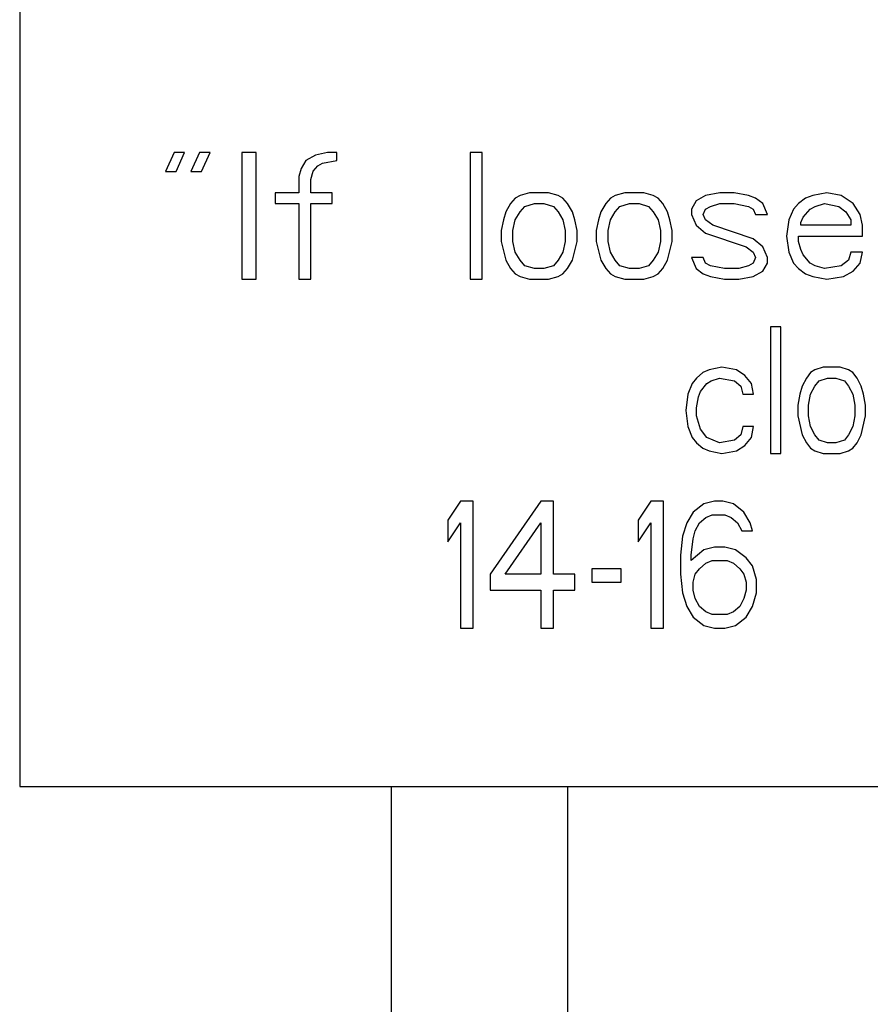
# Model space of a CAD drawing. Units: inches. Extents: x 0 to 11, y 0 to 8.5.
# Drawn here: x 5.4 to 5.7, y 4.6 to 4.9 of the extents above; entities that cross this region are included whole.
import ezdxf

# ---------------------------------------------------------------- set-up
doc = ezdxf.new("R2010")
doc.units = ezdxf.units.IN
doc.header["$LTSCALE"] = 0.605
doc.header["$MEASUREMENT"] = 0
doc.layers.get('0').update_dxf_attribs({"linetype": 'CONTINUOUS'})
doc.layers.add('DTM-AXIS', color=7, linetype='CONTINUOUS')

msp = doc.modelspace()

# ---------------------------------------------------------------- linework, layer by layer
at = {"color": 7, "linetype": 'Continuous'}
for p, q in [((5.38895, 4.94109), (5.38895, 4.69109)), ((5.43761, 4.89105), (5.43495, 4.88509)), ((5.44095, 4.89105), (5.43761, 4.89105)), ((5.43828, 4.88509), (5.44095, 4.89105)), ((5.44561, 4.89105), (5.44295, 4.88509)), ((5.44895, 4.89105), (5.44561, 4.89105)), ((5.44628, 4.88509), (5.44895, 4.89105)), ((5.46345, 4.89109), (5.45895, 4.89109)), ((5.45895, 4.89109), (5.45895, 4.85109)), ((5.46345, 4.85109), (5.46345, 4.89109)), ((5.48595, 4.89109), (5.4822, 4.89024)), ((5.48895, 4.89109), (5.48595, 4.89109)), ((5.48895, 4.88854), (5.48895, 4.89109)), ((5.5347, 4.89109), (5.53095, 4.89109)), ((5.53095, 4.89109), (5.53095, 4.85109)), ((5.5347, 4.85109), (5.5347, 4.89109)), ((5.4792, 4.88854), (5.4777, 4.88598)), ((5.4822, 4.89024), (5.4792, 4.88854)), ((5.48295, 4.88683), (5.48445, 4.88768)), ((5.48445, 4.88768), (5.48895, 4.88854)), ((5.43495, 4.88509), (5.43828, 4.88509)), ((5.44295, 4.88509), (5.44628, 4.88509)), ((5.4777, 4.88598), (5.47695, 4.88343)), ((5.4807, 4.88258), (5.48145, 4.88513)), ((5.48145, 4.88513), (5.48295, 4.88683)), ((5.47695, 4.88343), (5.47695, 4.87832)), ((5.4807, 4.87832), (5.4807, 4.88258)), ((5.47695, 4.87832), (5.46945, 4.87832)), ((5.46945, 4.87832), (5.46945, 4.87492)), ((5.48745, 4.87832), (5.4807, 4.87832)), ((5.48745, 4.87492), (5.48745, 4.87832)), ((5.5497, 4.87832), (5.5467, 4.87747)), ((5.5557, 4.87832), (5.5497, 4.87832)), ((5.5587, 4.87747), (5.5557, 4.87832)), ((5.5797, 4.87832), (5.5767, 4.87747)), ((5.5857, 4.87832), (5.5797, 4.87832)), ((5.5887, 4.87747), (5.5857, 4.87832)), ((5.6097, 4.87832), (5.6052, 4.87747)), ((5.6142, 4.87832), (5.6097, 4.87832)), ((5.6187, 4.87747), (5.6142, 4.87832)), ((5.64345, 4.87832), (5.63895, 4.87747)), ((5.64795, 4.87747), (5.64345, 4.87832)), ((5.46945, 4.87492), (5.47695, 4.87492)), ((5.47695, 4.87492), (5.47695, 4.85109)), ((5.4807, 4.87492), (5.48745, 4.87492)), ((5.4807, 4.85109), (5.4807, 4.87492)), ((5.5437, 4.87492), (5.5422, 4.87237)), ((5.5452, 4.87662), (5.5437, 4.87492)), ((5.5467, 4.87747), (5.5452, 4.87662)), ((5.5482, 4.87407), (5.5512, 4.87492)), ((5.5512, 4.87492), (5.5542, 4.87492)), ((5.5542, 4.87492), (5.5572, 4.87407)), ((5.5602, 4.87662), (5.5587, 4.87747)), ((5.5617, 4.87492), (5.5602, 4.87662)), ((5.5632, 4.87237), (5.5617, 4.87492)), ((5.5737, 4.87492), (5.5722, 4.87237)), ((5.5752, 4.87662), (5.5737, 4.87492)), ((5.5767, 4.87747), (5.5752, 4.87662)), ((5.5782, 4.87407), (5.5812, 4.87492)), ((5.5812, 4.87492), (5.5842, 4.87492)), ((5.5842, 4.87492), (5.5872, 4.87407)), ((5.5902, 4.87662), (5.5887, 4.87747)), ((5.5917, 4.87492), (5.5902, 4.87662)), ((5.5932, 4.87237), (5.5917, 4.87492)), ((5.6022, 4.87577), (5.6007, 4.87322)), ((5.6052, 4.87747), (5.6022, 4.87577)), ((5.6067, 4.87407), (5.6097, 4.87492)), ((5.6097, 4.87492), (5.6142, 4.87492)), ((5.6142, 4.87492), (5.6187, 4.87407)), ((5.62095, 4.87662), (5.6187, 4.87747)), ((5.6232, 4.87492), (5.62095, 4.87662)), ((5.6247, 4.87151), (5.6232, 4.87492)), ((5.63445, 4.87492), (5.63295, 4.87322)), ((5.6367, 4.87662), (5.63445, 4.87492)), ((5.63895, 4.87747), (5.6367, 4.87662)), ((5.6397, 4.87407), (5.6427, 4.87492)), ((5.6427, 4.87492), (5.6472, 4.87407)), ((5.6517, 4.87492), (5.64795, 4.87747)), ((5.65395, 4.87151), (5.6517, 4.87492)), ((5.5422, 4.87237), (5.54145, 4.86981)), ((5.5452, 4.86981), (5.5467, 4.87237)), ((5.5467, 4.87237), (5.5482, 4.87407)), ((5.5572, 4.87407), (5.5587, 4.87237)), ((5.5587, 4.87237), (5.5602, 4.86981)), ((5.56395, 4.86981), (5.5632, 4.87237)), ((5.5722, 4.87237), (5.57145, 4.86981)), ((5.5752, 4.86981), (5.5767, 4.87237)), ((5.5767, 4.87237), (5.5782, 4.87407)), ((5.5872, 4.87407), (5.5887, 4.87237)), ((5.5887, 4.87237), (5.5902, 4.86981)), ((5.59395, 4.86981), (5.5932, 4.87237)), ((5.6007, 4.87322), (5.6007, 4.87151)), ((5.60445, 4.87151), (5.6052, 4.87322)), ((5.6052, 4.87322), (5.6067, 4.87407)), ((5.6187, 4.87407), (5.6202, 4.87322)), ((5.6202, 4.87322), (5.62095, 4.87151)), ((5.63295, 4.87322), (5.63145, 4.86981)), ((5.63595, 4.87066), (5.6382, 4.87322)), ((5.6382, 4.87322), (5.6397, 4.87407)), ((5.6472, 4.87407), (5.64945, 4.87237)), ((5.64945, 4.87237), (5.65095, 4.86981)), ((5.54145, 4.86981), (5.5407, 4.86641)), ((5.54445, 4.86641), (5.5452, 4.86981)), ((5.5602, 4.86981), (5.56095, 4.86641)), ((5.5647, 4.86641), (5.56395, 4.86981)), ((5.57145, 4.86981), (5.5707, 4.86641)), ((5.57445, 4.86641), (5.5752, 4.86981)), ((5.5902, 4.86981), (5.59095, 4.86641)), ((5.5947, 4.86641), (5.59395, 4.86981)), ((5.6007, 4.87151), (5.6022, 4.86811)), ((5.6052, 4.86981), (5.60445, 4.87151)), ((5.60745, 4.86811), (5.6052, 4.86981)), ((5.62095, 4.87151), (5.6247, 4.87151)), ((5.63145, 4.86981), (5.6307, 4.86471)), ((5.6352, 4.86896), (5.63595, 4.87066)), ((5.6352, 4.86811), (5.6352, 4.86896)), ((5.65095, 4.86981), (5.65095, 4.86811)), ((5.6547, 4.86811), (5.65395, 4.87151)), ((5.5407, 4.86641), (5.5407, 4.863)), ((5.54445, 4.863), (5.54445, 4.86641)), ((5.56095, 4.86641), (5.56095, 4.863)), ((5.5647, 4.863), (5.5647, 4.86641)), ((5.5707, 4.86641), (5.5707, 4.863)), ((5.57445, 4.863), (5.57445, 4.86641)), ((5.59095, 4.86641), (5.59095, 4.863)), ((5.5947, 4.863), (5.5947, 4.86641)), ((5.6022, 4.86811), (5.6052, 4.86556)), ((5.6052, 4.86556), (5.61795, 4.8613)), ((5.6202, 4.86386), (5.60745, 4.86811)), ((5.65095, 4.86811), (5.6352, 4.86811)), ((5.6547, 4.86471), (5.6547, 4.86811)), ((5.5407, 4.863), (5.5422, 4.85705)), ((5.5452, 4.8596), (5.54445, 4.863)), ((5.56095, 4.863), (5.5602, 4.8596)), ((5.5632, 4.85705), (5.5647, 4.863)), ((5.5707, 4.863), (5.5722, 4.85705)), ((5.5752, 4.8596), (5.57445, 4.863)), ((5.59095, 4.863), (5.5902, 4.8596)), ((5.5932, 4.85705), (5.5947, 4.863)), ((5.6232, 4.8613), (5.6202, 4.86386)), ((5.6307, 4.86471), (5.63145, 4.8596)), ((5.63445, 4.86471), (5.6547, 4.86471)), ((5.63445, 4.863), (5.63445, 4.86471)), ((5.6352, 4.86045), (5.63445, 4.863)), ((5.5467, 4.85705), (5.5452, 4.8596)), ((5.5602, 4.8596), (5.5587, 4.85705)), ((5.5767, 4.85705), (5.5752, 4.8596)), ((5.5902, 4.8596), (5.5887, 4.85705)), ((5.61795, 4.8613), (5.6202, 4.8596)), ((5.6202, 4.8596), (5.62095, 4.8579)), ((5.6247, 4.8579), (5.6232, 4.8613)), ((5.63145, 4.8596), (5.63295, 4.8562)), ((5.63595, 4.85875), (5.6352, 4.86045)), ((5.65095, 4.8596), (5.6502, 4.85705)), ((5.6547, 4.8596), (5.65095, 4.8596)), ((5.65395, 4.8562), (5.6547, 4.8596)), ((5.5422, 4.85705), (5.5437, 4.85449)), ((5.5482, 4.85534), (5.5467, 4.85705)), ((5.5587, 4.85705), (5.5572, 4.85534)), ((5.5617, 4.85449), (5.5632, 4.85705)), ((5.5722, 4.85705), (5.5737, 4.85449)), ((5.5782, 4.85534), (5.5767, 4.85705)), ((5.5887, 4.85705), (5.5872, 4.85534)), ((5.5917, 4.85449), (5.5932, 4.85705)), ((5.60445, 4.8579), (5.6007, 4.8579)), ((5.6007, 4.8579), (5.6022, 4.85449)), ((5.6052, 4.8562), (5.60445, 4.8579)), ((5.6067, 4.85534), (5.6052, 4.8562)), ((5.6202, 4.8562), (5.6187, 4.85534)), ((5.62095, 4.8579), (5.6202, 4.8562)), ((5.6232, 4.85364), (5.6247, 4.8562)), ((5.6247, 4.8562), (5.6247, 4.8579)), ((5.63295, 4.8562), (5.63445, 4.85449)), ((5.6382, 4.8562), (5.63595, 4.85875)), ((5.6397, 4.85534), (5.6382, 4.8562)), ((5.6502, 4.85705), (5.64795, 4.85534)), ((5.6517, 4.85364), (5.65395, 4.8562)), ((5.5437, 4.85449), (5.5452, 4.85279)), ((5.5512, 4.85449), (5.5482, 4.85534)), ((5.5542, 4.85449), (5.5512, 4.85449)), ((5.5572, 4.85534), (5.5542, 4.85449)), ((5.5602, 4.85279), (5.5617, 4.85449)), ((5.5737, 4.85449), (5.5752, 4.85279)), ((5.5812, 4.85449), (5.5782, 4.85534)), ((5.5842, 4.85449), (5.5812, 4.85449)), ((5.5872, 4.85534), (5.5842, 4.85449)), ((5.5902, 4.85279), (5.5917, 4.85449)), ((5.6022, 4.85449), (5.60445, 4.85279)), ((5.6112, 4.85449), (5.6067, 4.85534)), ((5.6157, 4.85449), (5.6112, 4.85449)), ((5.6187, 4.85534), (5.6157, 4.85449)), ((5.6202, 4.85194), (5.6232, 4.85364)), ((5.63445, 4.85449), (5.6367, 4.85279)), ((5.6427, 4.85449), (5.6397, 4.85534)), ((5.64795, 4.85534), (5.6427, 4.85449)), ((5.6487, 4.85194), (5.6517, 4.85364)), ((5.45895, 4.85109), (5.46345, 4.85109)), ((5.47695, 4.85109), (5.4807, 4.85109)), ((5.53095, 4.85109), (5.5347, 4.85109)), ((5.5452, 4.85279), (5.5467, 4.85194)), ((5.5467, 4.85194), (5.5497, 4.85109)), ((5.5497, 4.85109), (5.5557, 4.85109)), ((5.5557, 4.85109), (5.5587, 4.85194)), ((5.5587, 4.85194), (5.5602, 4.85279)), ((5.5752, 4.85279), (5.5767, 4.85194)), ((5.5767, 4.85194), (5.5797, 4.85109)), ((5.5797, 4.85109), (5.5857, 4.85109)), ((5.5857, 4.85109), (5.5887, 4.85194)), ((5.5887, 4.85194), (5.5902, 4.85279)), ((5.60445, 4.85279), (5.6067, 4.85194)), ((5.6067, 4.85194), (5.6112, 4.85109)), ((5.6112, 4.85109), (5.6157, 4.85109)), ((5.6157, 4.85109), (5.6202, 4.85194)), ((5.6367, 4.85279), (5.63895, 4.85194)), ((5.63895, 4.85194), (5.64345, 4.85109)), ((5.64345, 4.85109), (5.6487, 4.85194)), ((5.62895, 4.83609), (5.62561, 4.83609)), ((5.62561, 4.83609), (5.62561, 4.79609)), ((5.62895, 4.79609), (5.62895, 4.83609)), ((5.60628, 4.82247), (5.60428, 4.82162)), ((5.61028, 4.82332), (5.60628, 4.82247)), ((5.61495, 4.82247), (5.61028, 4.82332)), ((5.61761, 4.82077), (5.61495, 4.82247)), ((5.63961, 4.82247), (5.63828, 4.82162)), ((5.64228, 4.82332), (5.63961, 4.82247)), ((5.64761, 4.82332), (5.64228, 4.82332)), ((5.65028, 4.82247), (5.64761, 4.82332)), ((5.65161, 4.82162), (5.65028, 4.82247)), ((5.60228, 4.81992), (5.60095, 4.81822)), ((5.60428, 4.82162), (5.60228, 4.81992)), ((5.60561, 4.81822), (5.60695, 4.81907)), ((5.60695, 4.81907), (5.60961, 4.81992)), ((5.60961, 4.81992), (5.61428, 4.81907)), ((5.61428, 4.81907), (5.61628, 4.81737)), ((5.61961, 4.81822), (5.61761, 4.82077)), ((5.63695, 4.81992), (5.63561, 4.81737)), ((5.63828, 4.82162), (5.63695, 4.81992)), ((5.63961, 4.81737), (5.64095, 4.81907)), ((5.64095, 4.81907), (5.64361, 4.81992)), ((5.64361, 4.81992), (5.64628, 4.81992)), ((5.64628, 4.81992), (5.64895, 4.81907)), ((5.64895, 4.81907), (5.65028, 4.81737)), ((5.65295, 4.81992), (5.65161, 4.82162)), ((5.65428, 4.81737), (5.65295, 4.81992)), ((5.60095, 4.81822), (5.59961, 4.81481)), ((5.60361, 4.81566), (5.60561, 4.81822)), ((5.61628, 4.81737), (5.61695, 4.81481)), ((5.62028, 4.81481), (5.61961, 4.81822)), ((5.63561, 4.81737), (5.63495, 4.81481)), ((5.63828, 4.81481), (5.63961, 4.81737)), ((5.65028, 4.81737), (5.65161, 4.81481)), ((5.65495, 4.81481), (5.65428, 4.81737)), ((5.59961, 4.81481), (5.59895, 4.80971)), ((5.60228, 4.81056), (5.60295, 4.81396)), ((5.60295, 4.81396), (5.60361, 4.81566)), ((5.61695, 4.81481), (5.62028, 4.81481)), ((5.63495, 4.81481), (5.63428, 4.81141)), ((5.63761, 4.81141), (5.63828, 4.81481)), ((5.65161, 4.81481), (5.65228, 4.81141)), ((5.65561, 4.81141), (5.65495, 4.81481)), ((5.59895, 4.80971), (5.59961, 4.8046)), ((5.60228, 4.808), (5.60228, 4.81056)), ((5.63428, 4.81141), (5.63428, 4.808)), ((5.63761, 4.808), (5.63761, 4.81141)), ((5.65228, 4.81141), (5.65228, 4.808)), ((5.65561, 4.808), (5.65561, 4.81141)), ((5.60361, 4.80375), (5.60228, 4.808)), ((5.63428, 4.808), (5.63561, 4.80205)), ((5.63828, 4.8046), (5.63761, 4.808)), ((5.65228, 4.808), (5.65161, 4.8046)), ((5.65428, 4.80205), (5.65561, 4.808)), ((5.59961, 4.8046), (5.60095, 4.8012)), ((5.60561, 4.8012), (5.60361, 4.80375)), ((5.61695, 4.8046), (5.61628, 4.80205)), ((5.62028, 4.8046), (5.61695, 4.8046)), ((5.61961, 4.8012), (5.62028, 4.8046)), ((5.63961, 4.80205), (5.63828, 4.8046)), ((5.65161, 4.8046), (5.65028, 4.80205)), ((5.60095, 4.8012), (5.60228, 4.79949)), ((5.60961, 4.79949), (5.60561, 4.8012)), ((5.61428, 4.80034), (5.60961, 4.79949)), ((5.61628, 4.80205), (5.61428, 4.80034)), ((5.61761, 4.79864), (5.61961, 4.8012)), ((5.63561, 4.80205), (5.63695, 4.79949)), ((5.64095, 4.80034), (5.63961, 4.80205)), ((5.64361, 4.79949), (5.64095, 4.80034)), ((5.64895, 4.80034), (5.64628, 4.79949)), ((5.65028, 4.80205), (5.64895, 4.80034)), ((5.65295, 4.79949), (5.65428, 4.80205)), ((5.60228, 4.79949), (5.60428, 4.79779)), ((5.60428, 4.79779), (5.60628, 4.79694)), ((5.61495, 4.79694), (5.61761, 4.79864)), ((5.63695, 4.79949), (5.63828, 4.79779)), ((5.63828, 4.79779), (5.63961, 4.79694)), ((5.64628, 4.79949), (5.64361, 4.79949)), ((5.65028, 4.79694), (5.65161, 4.79779)), ((5.65161, 4.79779), (5.65295, 4.79949)), ((5.60628, 4.79694), (5.61028, 4.79609)), ((5.61028, 4.79609), (5.61495, 4.79694)), ((5.62561, 4.79609), (5.62895, 4.79609)), ((5.63961, 4.79694), (5.64228, 4.79609)), ((5.64228, 4.79609), (5.64761, 4.79609)), ((5.64761, 4.79609), (5.65028, 4.79694)), ((5.52795, 4.78109), (5.52395, 4.77513)), ((5.53195, 4.78109), (5.52795, 4.78109)), ((5.53195, 4.74109), (5.53195, 4.78109)), ((5.55328, 4.78109), (5.53728, 4.75811)), ((5.55728, 4.78109), (5.55328, 4.78109)), ((5.55728, 4.75811), (5.55728, 4.78109)), ((5.58795, 4.78109), (5.58395, 4.77513)), ((5.59195, 4.78109), (5.58795, 4.78109)), ((5.59195, 4.74109), (5.59195, 4.78109)), ((5.60461, 4.78024), (5.60128, 4.77768)), ((5.60795, 4.78109), (5.60461, 4.78024)), ((5.61061, 4.78109), (5.60795, 4.78109)), ((5.61395, 4.78024), (5.61061, 4.78109)), ((5.61728, 4.77768), (5.61395, 4.78024)), ((5.60128, 4.77768), (5.59928, 4.77428)), ((5.60328, 4.77428), (5.60528, 4.77598)), ((5.60528, 4.77598), (5.60728, 4.77683)), ((5.60728, 4.77683), (5.61128, 4.77683)), ((5.61128, 4.77683), (5.61328, 4.77598)), ((5.61328, 4.77598), (5.61528, 4.77428)), ((5.61928, 4.77428), (5.61728, 4.77768)), ((5.52395, 4.77513), (5.52395, 4.76832)), ((5.52395, 4.76832), (5.52795, 4.77428)), ((5.52795, 4.77428), (5.52795, 4.74109)), ((5.54195, 4.75811), (5.55328, 4.77428)), ((5.55328, 4.77428), (5.55328, 4.75811)), ((5.58395, 4.77513), (5.58395, 4.76832)), ((5.58395, 4.76832), (5.58795, 4.77428)), ((5.58795, 4.77428), (5.58795, 4.74109)), ((5.59928, 4.77428), (5.59795, 4.77003)), ((5.60195, 4.77173), (5.60328, 4.77428)), ((5.61528, 4.77428), (5.61661, 4.77173)), ((5.61995, 4.77173), (5.61928, 4.77428)), ((5.59795, 4.77003), (5.59728, 4.76407)), ((5.60128, 4.76917), (5.60195, 4.77173)), ((5.61661, 4.77173), (5.61995, 4.77173)), ((5.60061, 4.76407), (5.60128, 4.76917)), ((5.60795, 4.76662), (5.60461, 4.76577)), ((5.61128, 4.76662), (5.60795, 4.76662)), ((5.61461, 4.76577), (5.61128, 4.76662)), ((5.59728, 4.76407), (5.59728, 4.75811)), ((5.60461, 4.76577), (5.60061, 4.76237)), ((5.60061, 4.76237), (5.60061, 4.76407)), ((5.61795, 4.76322), (5.61461, 4.76577)), ((5.61995, 4.76066), (5.61795, 4.76322)), ((5.60328, 4.75981), (5.60528, 4.76151)), ((5.60528, 4.76151), (5.60728, 4.76237)), ((5.60728, 4.76237), (5.61195, 4.76237)), ((5.61195, 4.76237), (5.61395, 4.76151)), ((5.61395, 4.76151), (5.61595, 4.75981)), ((5.62128, 4.75641), (5.61995, 4.76066)), ((5.53728, 4.75811), (5.53728, 4.753)), ((5.55328, 4.75811), (5.54195, 4.75811)), ((5.56395, 4.75811), (5.55728, 4.75811)), ((5.56395, 4.753), (5.56395, 4.75811)), ((5.57861, 4.75981), (5.56928, 4.75981)), ((5.56928, 4.75981), (5.56928, 4.75556)), ((5.57861, 4.75556), (5.57861, 4.75981)), ((5.59728, 4.75811), (5.59795, 4.75215)), ((5.60128, 4.75556), (5.60195, 4.75811)), ((5.60195, 4.75811), (5.60328, 4.75981)), ((5.61595, 4.75981), (5.61728, 4.75811)), ((5.61728, 4.75811), (5.61795, 4.75556)), ((5.56928, 4.75556), (5.57861, 4.75556)), ((5.60128, 4.753), (5.60128, 4.75556)), ((5.61795, 4.75556), (5.61795, 4.753)), ((5.62128, 4.75215), (5.62128, 4.75641)), ((5.53728, 4.753), (5.55328, 4.753)), ((5.55328, 4.753), (5.55328, 4.74109)), ((5.55728, 4.753), (5.56395, 4.753)), ((5.55728, 4.74109), (5.55728, 4.753)), ((5.59795, 4.75215), (5.59928, 4.7479)), ((5.60195, 4.75045), (5.60128, 4.753)), ((5.61795, 4.753), (5.61728, 4.75045)), ((5.61995, 4.7479), (5.62128, 4.75215)), ((5.59928, 4.7479), (5.60128, 4.74449)), ((5.60328, 4.7479), (5.60195, 4.75045)), ((5.60528, 4.7462), (5.60328, 4.7479)), ((5.61595, 4.7479), (5.61395, 4.7462)), ((5.61728, 4.75045), (5.61595, 4.7479)), ((5.61795, 4.74449), (5.61995, 4.7479)), ((5.60128, 4.74449), (5.60461, 4.74194)), ((5.60728, 4.74534), (5.60528, 4.7462)), ((5.61195, 4.74534), (5.60728, 4.74534)), ((5.61395, 4.7462), (5.61195, 4.74534)), ((5.61461, 4.74194), (5.61795, 4.74449)), ((5.60461, 4.74194), (5.60795, 4.74109)), ((5.61128, 4.74109), (5.61461, 4.74194)), ((5.52795, 4.74109), (5.53195, 4.74109)), ((5.55328, 4.74109), (5.55728, 4.74109)), ((5.58795, 4.74109), (5.59195, 4.74109)), ((5.60795, 4.74109), (5.61128, 4.74109)), ((5.38895, 4.69109), (6.07895, 4.69109))]:
    msp.add_line(p, q, dxfattribs=at)
at = {"layer": 'DTM-AXIS', "color": 9, "linetype": 'Continuous'}
msp.add_line((5.50611, 4.69109), (5.50611, 4.42239), dxfattribs=at)
at = {"layer": 'DTM-AXIS', "color": 7, "linetype": 'Continuous'}
msp.add_line((5.56179, 4.46176), (5.56179, 4.69109), dxfattribs=at)

doc.saveas('drawing.dxf')
